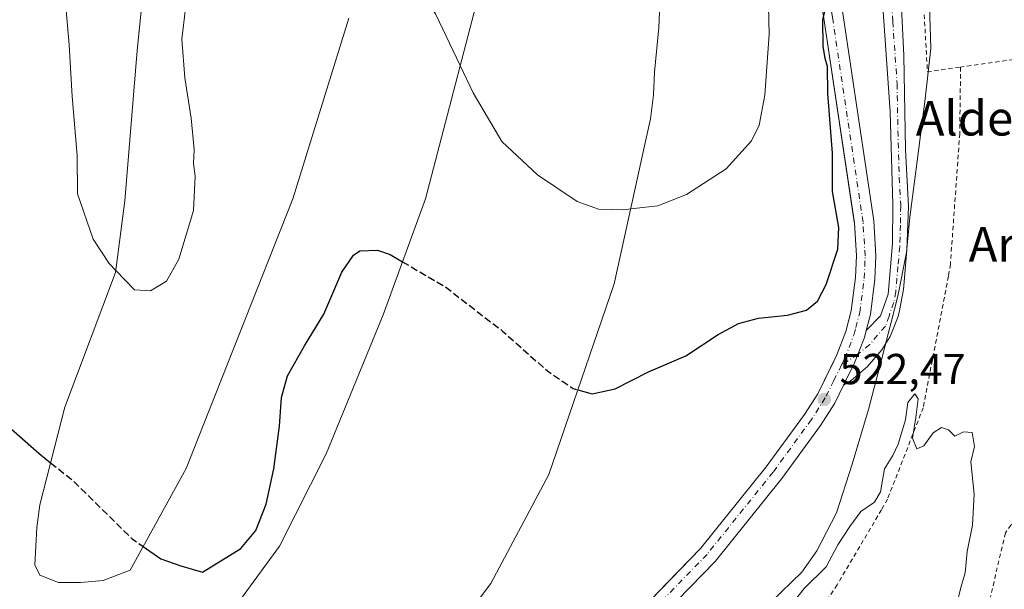
# Model space of a CAD drawing. Units: metres. Extents: x 607016 to 610450, y 4757028 to 4759395.
# Drawn here: x 608914 to 609142, y 4757255 to 4757387 of the extents above; entities that cross this region are included whole.
import ezdxf
from ezdxf.enums import TextEntityAlignment as Align

# ---------------------------------------------------------------- set-up
doc = ezdxf.new("R2010")
doc.units = ezdxf.units.M
doc.header["$MEASUREMENT"] = 0
for name, pattern in [('DGN Style 2', [1.6480167562047852, 0.988810053722871, -0.6592067024819142]), ('DGN Style 3', [2.307223458686699, 1.648016756204785, -0.6592067024819142]), ('DGN Style 4', [2.6384748266838614, 1.318413404963828, -0.6592067024819142, 0.001648016756204785, -0.6592067024819142])]:
    doc.linetypes.add(name, pattern=pattern)
for name, color, linetype, lineweight in [('Alambrada', 7, 'DGN Style 2', 0), ('Campo de golf Cxs', 135, 'Continuous', 0), ('Curva de nivel maestra', 30, 'Continuous', 30), ('Curva de nivel maestra oculto', 30, 'DGN Style 3', 30), ('Curva de nivel normal', 30, 'Continuous', 0), ('Entidad de ámbito territorial', 7, 'Continuous', 0), ('Entidad de ámbito territorial CxS', 92, 'Continuous', 0), ('Espacio natural protegido', 121, 'Continuous', 13), ('Espacio natural protegido CxS', 121, 'Continuous', 0), ('Núcleo urbano CxS', 7, 'Continuous', 0), ('Pista deportiva Cxs', 7, 'Continuous', 0), ('Pista pavimentada Cxs', 135, 'Continuous', 0), ('Pista pavimentada eje', 135, 'DGN Style 4', 0), ('Prado CxS', 92, 'Continuous', 0), ('Punto de cota en terreno', 7, 'Continuous', 0), ('Rótulo de punto de cota en terreno', 7, 'Continuous', 0), ('Suelo desnudo CxS', 253, 'Continuous', 0), ('Texto cartográfico', 7, 'Continuous', 0)]:
    doc.layers.add(name, color=color, linetype=linetype, lineweight=lineweight)
doc.styles.add('Style-Arial', font='txt')

# ---------------------------------------------------------------- blocks, each defined once
blk = doc.blocks.new('*U15')
at = {"layer": 'Prado CxS', "color": 92, "linetype": 'Continuous', "lineweight": 0}
blk.add_polyline3d([(609060.3201000001, 4757252.690099999, 521.0209999999934), (609064.0526999999, 4757256.530400001, 521.2415000000037), (609071.7599999999, 4757264.460000001, 521.3885000000009), (609086.9801000003, 4757283.390100001, 521.800700000007), (609095.8201000001, 4757295.4901, 522.5400999999983), (609098.8901000004, 4757300.300100001, 522.834600000002), (609102.6140999999, 4757307.8321, 522.9498000000021), (609103.3201000001, 4757309.2601, 523.0898000000016), (609105.3899999997, 4757314.66, 523.3031000000046), (609105.6295999996, 4757315.5855, 523.3080000000045), (609106.6401000004, 4757319.4901, 523.360799999995), (609107.6201, 4757327.1501, 523.8209000000061), (609107.8501000004, 4757332.170100001, 524.0005999999995), (609107.3744999999, 4757339.7204, 524.0388999999996), (609107.3799999999, 4757339.789999999, 524.0339999999997), (609107.3284, 4757340.069700001, 524.0353999999934), (609100.3201000001, 4757387.090100001, 525.7243000000017)], dxfattribs=at)
blk = doc.blocks.new('5PATER')
at = {"layer": 'Suelo desnudo CxS', "linetype": 'Continuous', "lineweight": 0}
h = blk.add_hatch(color=51, dxfattribs=at)
edge = h.paths.add_edge_path()
edge.add_ellipse((0, 0), major_axis=(-0.1095731443231308, -0.1110710700762829), ratio=0.9994222409660322, start_angle=0, end_angle=360)

msp = doc.modelspace()

# ---------------------------------------------------------------- linework, layer by layer
at = {"layer": 'Alambrada', "color": 7, "linetype": 'DGN Style 2', "lineweight": 0, "extrusion": (-0.645302122346449, -0.04391106410296614, 0.7626644015191176), "elevation": -601566.7407479126, "flags": 128}
msp.add_lwpolyline([(-4705115.79067164, 710154.1172745564), (-4705044.861828006, 710153.0588238527), (-4705045.437892604, 710163.2034693289)], dxfattribs=at)
at = {"layer": 'Alambrada', "color": 7, "linetype": 'DGN Style 2', "lineweight": 0, "extrusion": (0.1667291490002674, -0.9843572543407525, 0.05694020284809128), "elevation": -4581366.846865247, "flags": 128}
msp.add_lwpolyline([(1395103.672628813, 261823.9307031156), (1395087.980570834, 261812.1847463643), (1395060.02796403, 261824.7975094303)], dxfattribs=at)
at = {"layer": 'Alambrada', "color": 7, "linetype": 'DGN Style 2', "lineweight": 0}
for points in [[(609131.9401000004, 4757375.840100001, 536.0528999999951), (609131.7301000003, 4757360.4801, 528.8785999999964), (609129.5800999999, 4757330.2401, 525.6536000000051), (609129.1201, 4757327.470100001, 527.3010000000068), (609123.2901, 4757297.0701, 521.8080999999949), (609115.0100999996, 4757275.880100001, 521.3332999999984), (609113.6201, 4757273.4301, 520.6340999999958), (609103.3400999998, 4757256.0801, 519.6904000000068), (609094.1300999997, 4757241.950099999, 520.7761000000028), (609083.0800999999, 4757233.200099999, 519.7038999999932), (609069.7200999996, 4757226.130100001, 526.5400999999983), (609054.8400999998, 4757220.4301, 532.5445000000036)], [(609155.9801000003, 4757277.780099999, 536.2511999999988), (609154.5800999999, 4757275.7601, 534.0731999999989), (609152.5900999998, 4757273.7601, 531.5234000000055), (609150.7401000002, 4757273.1501, 529.0439999999944), (609148.2901, 4757272.380100001, 526.4499000000069), (609145.8300999999, 4757271.460100001, 524.8911999999982), (609143.5301000001, 4757269.920100001, 524.6432000000059), (609142.3000999996, 4757268.0801, 525.4024999999965), (609130.0301000001, 4757215.720100001, 524.9994000000006), (609128.3400999998, 4757213.5701, 525.0037000000011), (609127.7100999998, 4757212.920100001, 525.0253999999986)]]:
    msp.add_polyline3d(points, dxfattribs=at)
at = {"layer": 'Campo de golf Cxs', "color": 135, "linetype": 'Continuous', "lineweight": 0, "extrusion": (0.9179771645833132, -0.06748721014841062, 0.3908495897016717), "elevation": 238292.2797846496, "flags": 128}
msp.add_lwpolyline([(4789195.133122409, -100614.6890260763), (4789194.858250363, -100614.8728482955), (4789194.788434435, -100614.8718705178)], dxfattribs=at)
at = {"layer": 'Campo de golf Cxs', "color": 135, "linetype": 'Continuous', "lineweight": 0}
for points in [[(609081.5100999996, 4757599.140100001, 533.8916999999929), (609085.6541999998, 4757585.752699999, 533.1088000000018), (609086.3701, 4757583.440099999, 534.0613000000012), (609087.9411000004, 4757572.3081, 531.902900000001), (609088.0000999998, 4757571.890100001, 531.9159999999974), (609088.0833000002, 4757568.263599999, 531.860400000005), (609088.2600999996, 4757560.5601, 531.5945000000065), (609087.7600999996, 4757537.130100001, 530.3850999999995), (609087.7259000001, 4757533.3651, 531.0185000000056), (609087.6145000001, 4757521.086300001, 529.5969999999943), (609087.4780000001, 4757506.054500001, 529.6971999999951), (609087.1901000004, 4757474.3301, 527.3377000000038), (609087.7478, 4757470.1295, 528.3401000000014), (609088.3064000001, 4757465.9222, 528.8879000000015), (609090.7801000001, 4757447.290100001, 527.7082999999984), (609091.5618000003, 4757442.357200001, 527.8926000000065), (609097.1816999996, 4757406.893999999, 529.1267999999982), (609098.449, 4757398.897100001, 530.2955999999976), (609100.3201000001, 4757387.090100001, 527.6306999999942), (609107.3284999998, 4757340.069399999, 525.1904000000068)], [(609100.3201000001, 4757387.090100001, 527.6306999999942), (609107.3284, 4757340.069700001, 525.1907000000066), (609107.3799999999, 4757339.789999999, 525.0212000000029), (609107.3744999999, 4757339.7204, 525.022100000002), (609107.8501000004, 4757332.170100001, 523.7743000000046), (609107.6201, 4757327.1501, 523.6971999999951), (609106.6401000004, 4757319.4901, 523.6386999999959), (609105.6295999996, 4757315.5855, 524.7888999999996), (609105.3899999997, 4757314.66, 525.1125000000029), (609103.3201000001, 4757309.2601, 525.2633999999962), (609102.6140999999, 4757307.8321, 524.4017000000022), (609098.8901000004, 4757300.300100001, 524.5656000000017), (609095.8201000001, 4757295.4901, 523.4832000000024), (609086.9801000003, 4757283.390100001, 523.1950999999972), (609071.7599999999, 4757264.460000001, 527.0666999999958), (609064.0526999999, 4757256.530400001, 528.8032999999997), (609060.3201000001, 4757252.690099999, 527.2114000000003)], [(609107.3744999999, 4757339.7204, 525.022100000002), (609107.8501000004, 4757332.170100001, 523.7743000000046), (609107.6201, 4757327.1501, 523.6971999999951), (609106.6401000004, 4757319.4901, 523.6386999999959), (609105.6295999996, 4757315.5855, 524.7888999999996), (609105.3901000004, 4757314.6601, 525.1123999999982), (609103.3201000001, 4757309.2601, 525.2633999999962), (609102.6140999999, 4757307.8321, 524.4017000000022), (609098.8901000004, 4757300.300100001, 524.5656000000017), (609095.8201000001, 4757295.4901, 523.4832000000024), (609086.9801000003, 4757283.390100001, 523.1950999999972), (609071.7600999996, 4757264.460100001, 527.0666000000056), (609064.0526999999, 4757256.530400001, 528.8032999999997), (609060.3201000001, 4757252.690099999, 527.2114000000003)]]:
    msp.add_polyline3d(points, dxfattribs=at)
at = {"layer": 'Curva de nivel maestra', "color": 30, "linetype": 'Continuous', "lineweight": 30, "elevation": 525, "flags": 128}
for points in [[(609043.3793000003, 4757301.1941), (609046.6699999999, 4757300.300100001), (609052.0099999999, 4757301.4101), (609059.7400000002, 4757305.350099999), (609068.3600000005, 4757309.100099999), (609075.8399999999, 4757313.960100001), (609080.5099999999, 4757316.530099999), (609085.1799999997, 4757317.8101), (609091.8399999999, 4757318.460100001), (609096.2599999999, 4757319.6501), (609098.8499999996, 4757321.7401), (609100.8499999996, 4757325.5601), (609103.4900000002, 4757333.7601), (609103.7599999999, 4757338.7601), (609102.29, 4757347.040100001), (609102.2599999999, 4757355.9301), (609101.2199999997, 4757369.7501), (609101.1500000004, 4757376.020099999), (609100.5800000001, 4757377.840100001), (609100.1600000003, 4757380.700099999), (609100.0899999999, 4757386.8101), (609100.7599999999, 4757389.6601)], [(608878.7457999998, 4757372.784200001), (608879.5899999999, 4757366.090100001), (608878.6399999997, 4757357.470100001), (608876.7300000006, 4757353.420100001), (608875.4400000004, 4757349.3301), (608874.3899999997, 4757340.850099999), (608874.6799999997, 4757335.520099999), (608876.5800000001, 4757331.670100001), (608878.8899999997, 4757329.290100001), (608880.2800000003, 4757325.020099999), (608880.6799999997, 4757318.600099999), (608882.4400000004, 4757315.9001), (608885.6600000003, 4757315.220100001), (608888.4000000004, 4757315.840100001), (608890.3399999999, 4757317.880100001), (608891.5, 4757318.470100001), (608892.1900000004, 4757315.700099999), (608893.0899999999, 4757313.370100001), (608896.1600000003, 4757310.030099999), (608898.6900000004, 4757305.890100001), (608904.7599999999, 4757298.4001), (608912.2300000006, 4757292.200099999), (608918.6799999997, 4757286.5001), (608921.3596999999, 4757284.344799999)], [(608942.7619000003, 4757264.960000001), (608946.8600000005, 4757262.090100001), (608951.4900000002, 4757260.5101), (608956.5099999999, 4757259.040100001), (608965.4000000004, 4757264.5001), (608968.8799999999, 4757268.6501), (608971.2100000001, 4757274.7401), (608973.0300000003, 4757282.9001), (608974.29, 4757292.8201), (608974.7599999999, 4757299.450099999), (608976.1699999999, 4757304.4001), (608980.1200000001, 4757311.380100001), (608984.5499999998, 4757318.710100001), (608988.7699999996, 4757328.440099999), (608991.4199999999, 4757332.360099999), (608992.9199999999, 4757333.3201), (608996.9699999997, 4757333.4901), (608999.9000000004, 4757332.5001), (609002.7785, 4757330.826500001)]]:
    msp.add_lwpolyline(points, dxfattribs=at)
at = {"layer": 'Curva de nivel maestra oculto', "color": 30, "linetype": 'DGN Style 3', "lineweight": 30, "elevation": 525, "flags": 128}
for points in [[(609002.7785, 4757330.826500001), (609012.4900000002, 4757325.1801), (609025.9500000002, 4757314.780099999), (609036.3099999996, 4757305.5701), (609042.29, 4757301.4901), (609043.3793000003, 4757301.1941)], [(608921.3596999999, 4757284.344799999), (608926.5499999998, 4757280.170100001), (608940.2199999997, 4757266.7401), (608942.7619000003, 4757264.960000001)]]:
    msp.add_lwpolyline(points, dxfattribs=at)
at = {"layer": 'Curva de nivel normal', "color": 30, "linetype": 'Continuous', "lineweight": 0, "flags": 128}
for points, elevation in [([(608929.6103999997, 4757434.423599999), (608929.9800000006, 4757432.180000001), (608930.7400000002, 4757423.279999999), (608929.7000000002, 4757416.01), (608926.3200000003, 4757403.680000001), (608924.79, 4757390.710000001), (608925.6600000003, 4757381.039999999), (608926.3300000001, 4757369.039999999), (608927.4900000002, 4757355.380000001), (608927.5999999996, 4757346.539999999), (608931.2100000001, 4757336.08), (608934.8700000001, 4757330.41), (608936.4364999998, 4757328.793099999)], 530), ([(608936.4364999998, 4757328.793099999), (608940.7800000003, 4757324.310000001), (608944.5099999999, 4757324.109999999), (608948.2000000002, 4757326.32), (608951.04, 4757331.439999999), (608954.4199999999, 4757342.710000001), (608954.8399999999, 4757350.66), (608954.4400000004, 4757353.57), (608954.5599999996, 4757356.83), (608953.8799999999, 4757364.039999999), (608952.4199999999, 4757373.359999999), (608951.7400000002, 4757382.32), (608952.5800000001, 4757389.380000001), (608954.0599999996, 4757393.42), (608956.2400000002, 4757396.039999999), (608961.1299999999, 4757400.380000001), (608966.9600000001, 4757406.720000001), (608970.3600000005, 4757409.41), (608975.5099999999, 4757408.050000001), (608991.5099999999, 4757400.9), (608992.1608999996, 4757400.614399999)], 530), ([(608992.1608999996, 4757400.614399999), (609004.5899999999, 4757395.16), (609006.8200000003, 4757393.720000001), (609010.4400000004, 4757388.15), (609016.1294, 4757376.2147)], 530), ([(609055.5910999998, 4757343.035900001), (609061.8399999999, 4757343.74), (609068.5199999996, 4757346.42), (609077.6600000003, 4757352.350000001), (609083.5499999998, 4757358.789999999), (609085.3600000005, 4757362.41), (609086.6500000004, 4757369.390000001), (609087.5999999996, 4757383.460000001), (609087.2599999999, 4757399.57)], 530), ([(609016.1294, 4757376.2147), (609019.1299999999, 4757369.92), (609025.7999999998, 4757358.67), (609034.0499999998, 4757350.92), (609043.2300000006, 4757344.76), (609048.1299999999, 4757343), (609054.0300000003, 4757342.859999999), (609055.5910999998, 4757343.035900001)], 530), ([(609088.3499999996, 4757245.800000001), (609095.7699999996, 4757255.24), (609100.8399999999, 4757260.26), (609103.5, 4757265.369999999), (609106.3099999996, 4757269.609999999), (609108.8399999999, 4757273.039999999), (609112, 4757275.220000001), (609113.3700000001, 4757277.59), (609114.3399999999, 4757282.930000001), (609116.2199999997, 4757285.980000001), (609117.5099999999, 4757288.640000001), (609119.2000000002, 4757294.279999999), (609119.6900000004, 4757298.230000001), (609121.3399999999, 4757300.24), (609122.0800000001, 4757299.100000001), (609121.5899999999, 4757294.83), (609120.79, 4757289.99), (609121.8099999996, 4757287.550000001), (609123.4299999997, 4757288.26), (609125.5899999999, 4757291.220000001), (609127.5, 4757292.5), (609129.0999999996, 4757291.970000001), (609130.6200000001, 4757290.480000001), (609132.5800000001, 4757291.449999999), (609134.6399999997, 4757291.32), (609135.1699999999, 4757288.109999999), (609134.2999999998, 4757284.539999999), (609135.0800000001, 4757277.029999999), (609134.6900000004, 4757269.869999999), (609133.4600000001, 4757263.83), (609133, 4757258.869999999), (609131.9900000002, 4757255.5), (609131.1600000003, 4757251.960000001)], 520)]:
    msp.add_lwpolyline(points, dxfattribs=dict(at, elevation=elevation))
at = {"layer": 'Entidad de ámbito territorial', "color": 7, "linetype": 'Continuous', "lineweight": 0, "flags": 128}
for points in [[(609124.130099998, 4757422.975000001), (609124.5530000001, 4757404.057999999), (609124.7709999994, 4757390.090999999), (609125.0511999985, 4757380.188100001)], [(609125.0511999985, 4757380.188100001), (609123.7100999998, 4757368.481100001)], [(609123.7100999998, 4757368.481100001), (609121.9029999991, 4757354.100000001), (609120.1999999996, 4757341.117000002), (609119.3822999998, 4757332.995300001)], [(609119.3822999998, 4757332.995300001), (609117.4130999997, 4757322.893200002), (609113.5998999982, 4757308.110200002)], [(609113.5998999982, 4757308.110200002), (609110.6039999991, 4757296.631000001), (609106.8616000003, 4757283.995200003)], [(609106.8616000003, 4757283.995200003), (609106.8607000003, 4757283.992499998), (609103.226499999, 4757272.7582), (609103.2253999991, 4757272.7555), (609098.664699999, 4757263.9182), (609098.6630999988, 4757263.915600001), (609095.1837000002, 4757259.034199999), (609095.181799999, 4757259.031800002), (609088.0519999985, 4757252.0571), (609088.0499, 4757252.054800002), (609082.9376999986, 4757246.0023), (609082.9354999991, 4757245.999900003), (609074.9091999991, 4757239.390100002), (609064.5990999994, 4757232.486199999)]]:
    msp.add_lwpolyline(points, dxfattribs=at)
at = {"layer": 'Entidad de ámbito territorial CxS', "color": 92, "linetype": 'Continuous', "lineweight": 0, "flags": 128}
msp.add_lwpolyline([(609088.0519625233, 4757252.057038315), (609095.1817880494, 4757259.031812217), (609095.1837904891, 4757259.034149335), (609098.6630527552, 4757263.915591125), (609098.6646395198, 4757263.918186042), (609103.2253611716, 4757272.755465221), (609103.2264914281, 4757272.758164525), (609106.8611316071, 4757283.993799715), (609110.6039999999, 4757296.631), (609113.599899999, 4757308.110200001), (609117.4130500011, 4757322.893150001), (609119.3823061857, 4757332.994781001), (609120.2000000004, 4757341.117000001), (609121.9029999999, 4757354.100000001), (609123.7100500013, 4757368.481050001), (609125.0511500001, 4757380.188050001), (609124.7710000002, 4757390.090999999)], dxfattribs=at)
at = {"layer": 'Espacio natural protegido', "color": 121, "linetype": 'Continuous', "lineweight": 13, "flags": 128}
for points in [[(609124.130099998, 4757422.975000001), (609124.5508000006, 4757404.056000002), (609124.7684999991, 4757390.089100001), (609125.0511999985, 4757380.188100001)], [(609125.0511999985, 4757380.188100001), (609123.7100999998, 4757368.481100001)], [(609123.7100999998, 4757368.481100001), (609121.9007999996, 4757354.098200004), (609120.1974999993, 4757341.115199998), (609119.3822999998, 4757332.995300001)], [(609119.3822999998, 4757332.995300001), (609117.4130999997, 4757322.893200002), (609113.5998999982, 4757308.110200002)], [(609113.5998999982, 4757308.110200002), (609110.6015999997, 4757296.629500002), (609106.8616000003, 4757283.995200003)], [(609106.8616000003, 4757283.995200003), (609106.8607000003, 4757283.992499998), (609103.226499999, 4757272.7582), (609103.2253999991, 4757272.7555), (609098.664699999, 4757263.9182), (609098.6630999988, 4757263.915600001), (609095.1837000002, 4757259.034199999), (609095.181799999, 4757259.031800002), (609088.0519999985, 4757252.0571), (609088.0499, 4757252.054800002), (609082.9376999986, 4757246.0023), (609082.9354999991, 4757245.999900003), (609074.9091999991, 4757239.390100002), (609064.5990999994, 4757232.486199999)]]:
    msp.add_lwpolyline(points, dxfattribs=at)
at = {"layer": 'Espacio natural protegido CxS', "color": 121, "linetype": 'Continuous', "lineweight": 0, "flags": 128}
msp.add_lwpolyline([(609124.7684999999, 4757390.089100001), (609125.0511500001, 4757380.188050001), (609123.7100500013, 4757368.481050001), (609121.9008000004, 4757354.098200002), (609120.1975000001, 4757341.1152), (609119.3823061857, 4757332.994781001), (609117.4130500011, 4757322.893150001), (609113.599899999, 4757308.110200001), (609110.6016000008, 4757296.629500001), (609106.8611316071, 4757283.993799715), (609103.2264914281, 4757272.758164525), (609103.2253611716, 4757272.755465221), (609098.6646395198, 4757263.918186042), (609098.6630527552, 4757263.915591125), (609095.1837904891, 4757259.034149335), (609095.1817880494, 4757259.031812217), (609088.0519625233, 4757252.057038315)], dxfattribs=at)
at = {"layer": 'Núcleo urbano CxS', "color": 7, "linetype": 'Continuous', "lineweight": 0}
for points in [[(609100.3201000001, 4757387.090100001, 525.7243000000017), (609107.3284, 4757340.069700001, 524.0353999999934), (609107.3799999999, 4757339.789999999, 524.0339999999997), (609107.3744999999, 4757339.7204, 524.0388999999996), (609107.8501000004, 4757332.170100001, 524.0005999999995), (609107.6201, 4757327.1501, 523.8209000000061), (609106.6401000004, 4757319.4901, 523.360799999995), (609105.6295999996, 4757315.5855, 523.3080000000045), (609105.3899999997, 4757314.66, 523.3031000000046), (609103.3201000001, 4757309.2601, 523.0898000000016), (609102.6140999999, 4757307.8321, 522.9498000000021), (609098.8901000004, 4757300.300100001, 522.834600000002), (609095.8201000001, 4757295.4901, 522.5400999999983), (609086.9801000003, 4757283.390100001, 521.800700000007), (609071.7599999999, 4757264.460000001, 521.3885000000009), (609064.0526999999, 4757256.530400001, 521.2415000000037), (609060.3201000001, 4757252.690099999, 521.0209999999934)], [(609060.3201000001, 4757252.690099999, 521.0209999999934), (609064.0526999999, 4757256.530400001, 521.2415000000037), (609071.7599999999, 4757264.460000001, 521.3885000000009), (609086.9801000003, 4757283.390100001, 521.800700000007), (609095.8201000001, 4757295.4901, 522.5400999999983), (609098.8901000004, 4757300.300100001, 522.834600000002), (609102.6140999999, 4757307.8321, 522.9498000000021), (609103.3201000001, 4757309.2601, 523.0898000000016), (609105.3899999997, 4757314.66, 523.3031000000046), (609105.6295999996, 4757315.5855, 523.3080000000045), (609106.6401000004, 4757319.4901, 523.360799999995), (609107.6201, 4757327.1501, 523.8209000000061), (609107.8501000004, 4757332.170100001, 524.0005999999995), (609107.3744999999, 4757339.7204, 524.0388999999996), (609107.3799999999, 4757339.789999999, 524.0339999999997), (609107.3284, 4757340.069700001, 524.0353999999934), (609100.3201000001, 4757387.090100001, 525.7243000000017)]]:
    msp.add_polyline3d(points, dxfattribs=at)
at = {"layer": 'Pista deportiva Cxs', "color": 7, "linetype": 'Continuous', "lineweight": 0, "flags": 128}
for points, elevation in [([(608990.3501000004, 4757387.140100001), (608977.4001000002, 4757345.4001), (608952.7100999998, 4757283.020099999), (608939.7600999996, 4757259.5101), (608933.5201000003, 4757257.110099999), (608928.2401000002, 4757256.630100001), (608923.2001, 4757256.620100001), (608918.8800999997, 4757258.300100001), (608917.6801000005, 4757260.700099999), (608918.1601, 4757269.340100001), (608918.8800999997, 4757274.620100001), (608924.6300999997, 4757297.170100001), (608936.3800999997, 4757328.360099999), (608938.5401, 4757344.9101), (608941.4101, 4757379.700099999), (608943.5701000001, 4757401.050100001)], 541.297699999995), ([(608956.3101000005, 4757240.3201), (608974.3000999996, 4757265.030099999), (608985.0900999998, 4757286.380100001), (608998.2801000001, 4757318.530099999), (609008.1101000002, 4757345.4001), (609022.9700999996, 4757402.5001)], 538.5507999999971), ([(609062.3201000001, 4757390.5101), (609062.0800999999, 4757385.0001), (609061.1201, 4757374.6801), (609060.8800999997, 4757369.4001), (609060.1700999998, 4757363.880100001), (609058.9700999996, 4757358.370100001), (609051.7801000001, 4757325.7401), (609036.6700999998, 4757281.590100001), (609023.2401000002, 4757256.4001), (608986.7901, 4757207.940099999)], 538.5507999999971)]:
    msp.add_lwpolyline(points, dxfattribs=dict(at, elevation=elevation))
at = {"layer": 'Pista deportiva Cxs', "color": 7, "linetype": 'Continuous', "lineweight": 0}
for points in [[(608928.2401000002, 4757256.630100001, 523.2247000000061), (608923.2001, 4757256.620100001, 522.656099999993), (608918.8800999997, 4757258.300100001, 522.452900000004), (608917.6801000005, 4757260.700099999, 522.522100000002), (608918.1601, 4757269.340100001, 523.9526000000042), (608918.8800999997, 4757274.620100001, 525.9774000000034), (608924.6300999997, 4757297.170100001, 535.4866000000038), (608936.3800999997, 4757328.360099999, 541.2976999999955), (608938.5401, 4757344.9101, 533.359700000001), (608941.4101, 4757379.700099999, 532.1092000000062), (608943.5701000001, 4757401.050100001, 531.3990000000049)], [(608956.3101000005, 4757240.3201, 523.2290999999968), (608974.3000999996, 4757265.030099999, 523.8589000000065), (608985.0900999998, 4757286.380100001, 523.6196000000054), (608998.2801000001, 4757318.530099999, 524.005999999994), (609008.1101000002, 4757345.4001, 526.8785000000062), (609022.9700999996, 4757402.5001, 534.273000000001)], [(609062.3201000001, 4757390.5101, 535.2603999999993), (609062.0800999999, 4757385.0001, 534.9973000000027), (609061.1201, 4757374.6801, 533.834400000007), (609060.8800999997, 4757369.4001, 533.349000000002), (609060.1700999998, 4757363.880100001, 533.0016000000032), (609058.9700999996, 4757358.370100001, 532.3222999999998), (609051.7801000001, 4757325.7401, 528.3573999999935), (609036.6700999998, 4757281.590100001, 525.7909000000072), (609023.2401000002, 4757256.4001, 521.758600000001), (608986.7901, 4757207.940099999, 521.420100000003)], [(608990.3501000004, 4757387.140100001, 529.752800000002), (608977.4001000002, 4757345.4001, 527.5270000000019), (608952.7100999998, 4757283.020099999, 538.9807000000001), (608939.7600999996, 4757259.5101, 529.3589000000065), (608933.5201000003, 4757257.110099999, 525.4569000000047), (608928.2401000002, 4757256.630100001, 523.2247000000061)]]:
    msp.add_polyline3d(points, dxfattribs=at)
at = {"layer": 'Pista pavimentada Cxs', "color": 135, "linetype": 'Continuous', "lineweight": 0}
for points in [[(609060.3201000001, 4757252.690099999, 527.2114000000003), (609071.7600999996, 4757264.460100001, 527.0666000000056), (609086.9801000003, 4757283.390100001, 523.1950999999972), (609095.8201000001, 4757295.4901, 523.4832000000024), (609098.8901000004, 4757300.300100001, 524.5656000000017), (609103.3201000001, 4757309.2601, 525.2633999999962), (609105.3901000004, 4757314.6601, 525.1123999999982), (609106.6401000004, 4757319.4901, 523.6386999999959), (609107.6201, 4757327.1501, 523.6971999999951), (609107.8501000004, 4757332.170100001, 523.7743000000046), (609107.3701, 4757339.790100001, 525.0442999999941), (609100.3201000001, 4757387.090100001, 527.6306999999942), (609090.7801000001, 4757447.290100001, 527.7082999999984), (609087.1901000004, 4757474.3301, 527.3377000000038), (609087.7600999996, 4757537.130100001, 530.3850999999995), (609088.2600999996, 4757560.5601, 531.5945000000065), (609088.0000999998, 4757571.890100001, 531.9159999999974), (609086.3701, 4757583.440099999, 534.0613000000012)], [(609060.3201000001, 4757252.690099999, 527.2114000000003), (609071.7600999996, 4757264.460100001, 527.0666000000056), (609086.9801000003, 4757283.390100001, 523.1950999999972), (609095.8201000001, 4757295.4901, 523.4832000000024), (609098.8901000004, 4757300.300100001, 524.5656000000017), (609103.3201000001, 4757309.2601, 525.2633999999962), (609105.3901000004, 4757314.6601, 525.1123999999982), (609106.6401000004, 4757319.4901, 523.6386999999959), (609107.6201, 4757327.1501, 523.6971999999951), (609107.8501000004, 4757332.170100001, 523.7743000000046), (609107.3701, 4757339.790100001, 525.0442999999941), (609100.3201000001, 4757387.090100001, 527.6306999999942), (609090.7801000001, 4757447.290100001, 527.7082999999984), (609087.1901000004, 4757474.3301, 527.3377000000038), (609087.7600999996, 4757537.130100001, 530.3850999999995), (609088.2600999996, 4757560.5601, 531.5945000000065), (609088.0000999998, 4757571.890100001, 531.9159999999974), (609086.3701, 4757583.440099999, 534.0613000000012)], [(609090.7600999996, 4757584.4301, 536.3310999999958), (609092.4801000003, 4757572.2601, 533.588499999998), (609092.7500999998, 4757560.5701, 532.7817000000068), (609092.2500999998, 4757537.0601, 530.338699999993), (609091.6700999998, 4757474.590100001, 530.7608000000037), (609092.6001000004, 4757467.7301, 530.0709999999963), (609092.8501000004, 4757465.800100001, 528.9318000000058), (609095.2301000003, 4757447.9301, 527.2976000000053), (609104.7500999998, 4757387.7601, 526.3263000000006), (609111.8300999999, 4757340.2601, 524.2479000000021), (609112.3501000004, 4757332.210100001, 524.9682999999932), (609112.1001000004, 4757326.7601, 524.8620999999986), (609111.0500999996, 4757318.630100001, 523.251099999994), (609110.1101000002, 4757314.960100001, 523.2960000000021), (609109.6700999998, 4757313.270099999, 523.3714000000036), (609107.4200999998, 4757307.470100001, 523.2992999999988), (609104.8501000004, 4757302.2401, 523.529999999999), (609102.8000999996, 4757298.090100001, 522.9302000000025), (609099.5301000001, 4757292.960100001, 522.652900000001), (609090.5301000001, 4757280.6601, 522.3654999999999), (609075.1201, 4757261.4801, 522.7158999999956), (609063.4200999998, 4757249.440099999, 521.556700000001)], [(609114.8300999999, 4757477.0001, 527.9174999999959), (609116.1801000005, 4757432.470100001, 523.2057999999961), (609118.8101000005, 4757378.520099999, 524.1025999999983), (609119.2100999998, 4757356.770099999, 525.9125000000058), (609119.8501000004, 4757343.590100001, 524.6696999999986), (609119.5301000001, 4757333.600099999, 526.8864999999934), (609118.7001, 4757324.440099999, 529.1858000000066), (609117.8000999996, 4757319.520099999, 525.9793999999965), (609117.4801000003, 4757318.140100001, 524.9419999999955), (609115.6700999998, 4757313.5001, 525.807799999995), (609113.6700999998, 4757310.450099999, 525.6521000000066), (609110.3601000002, 4757306.590100001, 525.2580000000017), (609106.5800999999, 4757303.380100001, 523.8821000000025), (609104.8501000004, 4757302.2401, 523.529999999999)], [(609110.1101000002, 4757314.960100001, 523.2960000000021), (609113.3800999997, 4757318.290100001, 523.5752999999969), (609115.1601, 4757323.350099999, 525.9177000000054), (609116.1700999998, 4757335.050100001, 524.571299999996), (609116.2901, 4757343.9801, 523.6701999999932), (609115.6501000002, 4757365.4901, 523.618100000007), (609113.6601, 4757394.3301, 523.2884000000049), (609111.4600999998, 4757413.6601, 523.3781000000017), (609109.1401000004, 4757428.4801, 523.4413000000059), (609101.5401, 4757468.2601, 526.2734999999957)], [(609092.8501000004, 4757465.800100001, 528.9318000000058), (609095.2301000003, 4757447.9301, 527.2976000000053), (609104.7500999998, 4757387.7601, 526.3263000000006), (609111.8300999999, 4757340.2601, 524.2479000000021), (609112.3501000004, 4757332.210100001, 524.9682999999932), (609112.1001000004, 4757326.7601, 524.8620999999986), (609111.0500999996, 4757318.630100001, 523.251099999994), (609110.1101000002, 4757314.960100001, 523.2960000000021)], [(609116.1801000005, 4757432.470100001, 523.2057999999961), (609118.8101000005, 4757378.520099999, 524.1025999999983), (609119.2100999998, 4757356.770099999, 525.9125000000058), (609119.8501000004, 4757343.590100001, 524.6696999999986), (609119.5301000001, 4757333.600099999, 526.8864999999934), (609118.7001, 4757324.440099999, 529.1858000000066), (609117.8000999996, 4757319.520099999, 525.9793999999965), (609117.4801000003, 4757318.140100001, 524.9419999999955), (609115.6700999998, 4757313.5001, 525.807799999995), (609113.6700999998, 4757310.450099999, 525.6521000000066), (609110.3601000002, 4757306.590100001, 525.2580000000017), (609106.5800999999, 4757303.380100001, 523.8821000000025), (609104.8501000004, 4757302.2401, 523.529999999999), (609107.4200999998, 4757307.470100001, 523.2992999999988), (609109.6700999998, 4757313.270099999, 523.3714000000036), (609110.1101000002, 4757314.960100001, 523.2960000000021), (609113.3800999997, 4757318.290100001, 523.5752999999969), (609115.1601, 4757323.350099999, 525.9177000000054), (609116.1700999998, 4757335.050100001, 524.571299999996), (609116.2901, 4757343.9801, 523.6701999999932), (609115.6501000002, 4757365.4901, 523.618100000007), (609113.6601, 4757394.3301, 523.2884000000049)], [(609104.8501000004, 4757302.2401, 523.529999999999), (609107.4200999998, 4757307.470100001, 523.2992999999988), (609109.6700999998, 4757313.270099999, 523.3714000000036), (609110.1101000002, 4757314.960100001, 523.2960000000021)], [(609104.8501000004, 4757302.2401, 523.529999999999), (609107.4200999998, 4757307.470100001, 523.2992999999988), (609109.6700999998, 4757313.270099999, 523.3714000000036), (609110.1101000002, 4757314.960100001, 523.2960000000021)], [(609104.8501000004, 4757302.2401, 523.529999999999), (609102.8000999996, 4757298.090100001, 522.9302000000025), (609099.5301000001, 4757292.960100001, 522.652900000001), (609090.5301000001, 4757280.6601, 522.3654999999999), (609075.1201, 4757261.4801, 522.7158999999956), (609063.4200999998, 4757249.440099999, 521.556700000001), (609050.3201000001, 4757237.9101, 520.3825999999972), (609016.4401000004, 4757210.340100001, 519.1898999999976), (608999.6201, 4757197.270099999, 519.2228999999934), (608980.4401000004, 4757181.540100001, 519.3981000000058), (608964.2301000003, 4757162.9101, 518.8340000000027), (608937.2100999998, 4757125.840100001, 517.9863000000041), (608929.5500999996, 4757106.5101, 525.8718999999984), (608927.2100999998, 4757096.800100001, 520.431899999996), (608925.2301000003, 4757074.8301, 520.1674000000058), (608925.0401, 4757070.5701, 517.9896000000008)]]:
    msp.add_polyline3d(points, dxfattribs=at)
at = {"layer": 'Pista pavimentada eje', "color": 135, "linetype": 'DGN Style 4', "lineweight": 0}
for points in [[(609108.0979000004, 4757473.594500001, 524.494000000006), (609108.1851000005, 4757472.630100001, 523.8934000000008), (609110.0850999998, 4757462.6851, 524.4560999999958), (609111.8246999999, 4757447.399900001, 525.101800000004), (609112.4912999999, 4757436.041300001, 523.3996000000043), (609113.8201000001, 4757423.065099999, 523.2688999999956), (609114.8063000003, 4757402.833900001, 523.9407999999967), (609115.9062999999, 4757393.1689, 523.2231000000029), (609116.2351000002, 4757386.425100001, 523.2329000000027), (609117.2301000003, 4757372.005100001, 523.2393000000011), (609117.4301000005, 4757361.130100001, 523.6863000000012), (609117.7500999998, 4757350.3751, 525.0112999999983), (609118.0701000001, 4757343.7851, 523.7994000000035), (609118.0100999996, 4757339.3201, 523.5580999999949), (609117.8501000004, 4757334.325099999, 525.1720999999961), (609117.4351000005, 4757329.745100001, 527.5274999999965), (609116.9301000005, 4757323.895099999, 527.2670999999973), (609116.4801000003, 4757321.4351, 526.0219999999972), (609115.5900999998, 4757318.905099999, 524.5817999999999), (609115.4301000005, 4757318.215100001, 524.2685999999958), (609114.5251000002, 4757315.895099999, 524.2694000000047), (609110.8963000001, 4757311.704700001, 523.950800000006), (609108.1799, 4757309.4287, 523.5298999999941), (609104.3894999997, 4757306.954299999, 523.7642999999953)], [(609104.3894999997, 4757306.954299999, 523.7642999999953), (609105.1401000004, 4757308.470100001, 524.0608000000066), (609107.2801000001, 4757314.050100001, 523.2752999999939), (609107.6901000004, 4757315.590100001, 523.0619000000006), (609108.6001000004, 4757319.090100001, 523.1546999999991), (609109.6201, 4757326.9801, 524.2287999999971), (609109.8501000004, 4757332.1801, 524.3053000000073), (609109.3501000004, 4757339.9901, 524.5464000000065), (609102.2801000001, 4757387.390100001, 525.7302000000054), (609092.7600999996, 4757447.5801, 526.7541000000056), (609090.3701, 4757465.470100001, 528.7624999999971), (609090.2774999999, 4757466.183900001, 529.0405000000028)], [(609104.3894999997, 4757306.954299999, 523.7642999999953), (609102.6001000004, 4757303.340100001, 523.0543999999937), (609100.6201, 4757299.3101, 523.3941000000051), (609097.4600999998, 4757294.350099999, 522.5699000000022), (609088.5500999996, 4757282.170100001, 522.0363999999972), (609073.2600999996, 4757263.130100001, 524.2480999999971), (609061.7100999998, 4757251.2501, 523.7635000000009), (609048.7100999998, 4757239.8101, 521.790599999993), (609014.8901000004, 4757212.290100001, 519.358600000007), (608998.0701000001, 4757199.2301, 520.888300000006), (608978.7100999998, 4757183.3301, 520.2546000000002), (608962.2801000001, 4757164.460100001, 518.6977999999945), (608935.0100999996, 4757127.050100001, 520.532600000006), (608927.1700999998, 4757107.2601, 522.539300000004), (608924.7500999998, 4757097.190099999, 519.6797999999981), (608922.7301000003, 4757075.0001, 518.2085999999981), (608922.5500999996, 4757070.6801, 517.3628000000026), (608922.3601000002, 4757066.7039, 517.430600000007)]]:
    msp.add_polyline3d(points, dxfattribs=at)
at = {"layer": 'Prado CxS', "color": 92, "linetype": 'Continuous', "lineweight": 0}
msp.add_polyline3d([(609060.3201000001, 4757252.690099999, 521.0209999999934), (609064.0526999999, 4757256.530400001, 521.2415000000037), (609071.7599999999, 4757264.460000001, 521.3885000000009), (609086.9801000003, 4757283.390100001, 521.800700000007), (609095.8201000001, 4757295.4901, 522.5400999999983), (609098.8901000004, 4757300.300100001, 522.834600000002), (609102.6140999999, 4757307.8321, 522.9498000000021), (609103.3201000001, 4757309.2601, 523.0898000000016), (609105.3899999997, 4757314.66, 523.3031000000046), (609105.6295999996, 4757315.5855, 523.3080000000045), (609106.6401000004, 4757319.4901, 523.360799999995), (609107.6201, 4757327.1501, 523.8209000000061), (609107.8501000004, 4757332.170100001, 524.0005999999995), (609107.3744999999, 4757339.7204, 524.0388999999996), (609107.3799999999, 4757339.789999999, 524.0339999999997), (609107.3284, 4757340.069700001, 524.0353999999934), (609100.3201000001, 4757387.090100001, 525.7243000000017)], dxfattribs=at)

# ---------------------------------------------------------------- block references
msp.add_blockref('*U15', (0, 0), dxfattribs=at)
at = {"layer": 'Punto de cota en terreno', "color": 7, "linetype": 'Continuous', "lineweight": 0, "xscale": 10, "yscale": 10, "zscale": 10}
msp.add_blockref('5PATER', (609100.4100000003, 4757298.980000001, 522.4700000000012), dxfattribs=at)

# ---------------------------------------------------------------- texts
at = {"layer": 'Rótulo de punto de cota en terreno', "color": 7, "linetype": 'Continuous', "lineweight": 0, "style": 'Style-Arial'}
msp.add_text('522,47', height=7.000000000000002, dxfattribs=at).set_placement((609103.9378000004, 4757302.5078))
at = {"layer": 'Texto cartográfico', "color": 7, "linetype": 'Continuous', "lineweight": 0, "style": 'Style-Arial'}
for s, p in [('Aldetxola', (609145.5335560975, 4757364.020149999)), ('Artasin', (609151.7530939024, 4757334.860149999))]:
    msp.add_text(s, height=8, dxfattribs=at).set_placement(p, align=Align.MIDDLE_CENTER)

doc.saveas('drawing.dxf')
